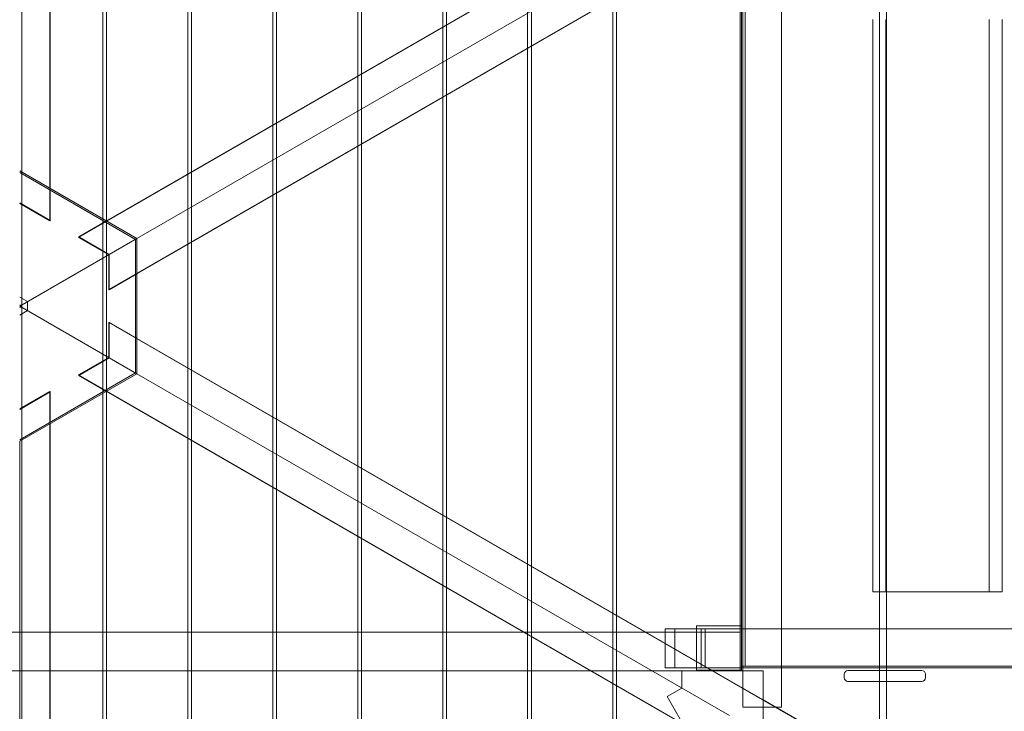
# Model space of a CAD drawing. Units: millimetres. Extents: x -13668 to 6675, y -12987 to -1449.
# Drawn here: x -1465 to -373, y -7616 to -6848 of the extents above; entities that cross this region are included whole.
import ezdxf

# ---------------------------------------------------------------- set-up
doc = ezdxf.new("R2010")
doc.units = ezdxf.units.MM

# ---------------------------------------------------------------- blocks, each defined once
blk = doc.blocks.new('A$C3FBB0E55')
at = {"color": 0, "linetype": 'Continuous', "lineweight": 0}
for p, q in [((5447.5, 239.7), (5447.5, 1235.7)), ((5447.8, 1034.5), (5447.8, 275.5)), ((5506.1, -724.2), (5506.1, 1014.4)), ((5510.3, 1012), (5510.3, -721.8)), ((5416.1, 991.9), (5416.1, -701.7)), ((5600.3, -669.8), (5600.3, 960)), ((5604.6, 957.5), (5604.6, -667.4)), ((5694.6, -615.4), (5694.6, 905.6)), ((5698.8, 903.1), (5698.8, -613)), ((5788.8, -561), (5788.8, 851.2)), ((5793.1, 848.7), (5793.1, -558.5)), ((5883.1, -506.6), (5883.1, 796.8)), ((5887.3, 794.3), (5887.3, -504.1)), ((5977.3, -452.2), (5977.3, 742.3)), ((5981.6, 739.9), (5981.6, -449.7)), ((5479.2, 221.4), (6341.7, 719.4)), ((6367.7, -405.6), (6367.7, 695.8)), ((6071.6, -397.8), (6071.6, 687.9)), ((6075.9, 685.4), (6075.9, -395.3)), ((5512.7, 163.4), (6375.2, 661.4)), ((6375.2, 661), (6375.2, -370.8)), ((6167.2, 619.1), (5510, 239.7)), ((5543.8, 220.1), (6201.1, 599.6)), ((6215.8, 590.1), (6215.8, -299.9)), ((6258.8, 590.1), (6258.8, -299.9)), ((6201.1, 560.4), (5543.8, 181)), ((6212.9, -259.9), (6212.9, 550.1)), ((6214.6, -254.4), (6214.6, 545.6)), ((6218.5, -254.4), (6218.5, 545.6)), ((6360.3, -171.9), (6360.3, 463.1)), ((6374.5, -171.9), (6374.5, 463.1)), ((6489.3, -171.9), (6489.3, 463.1)), ((6503.5, -171.9), (6503.5, 463.1)), ((5413.9, 295.1), (5543.8, 220.1)), ((5413.9, 293.4), (5542.3, 219.2)), ((5447.8, 275.5), (5447.8, 240.2)), ((5447.8, 240.2), (5413.9, 259.8)), ((5413.9, 259.1), (5447.5, 239.7)), ((5447.5, 239.7), (5447.8, 240.2)), ((5510, 239.7), (5479.4, 222)), ((5543.8, 220.1), (5413.9, 145.1)), ((5543.8, 220.1), (5413.9, 145.1)), ((5479.4, 222), (5479.2, 221.4)), ((5479.2, 221.4), (5512.7, 202.1)), ((5513.3, 202.4), (5479.4, 222)), ((5542.3, 219.2), (5542.3, 71)), ((5543.8, 220.1), (5543.8, 70.1)), ((5512.7, 202.1), (5512.7, 163.4)), ((5513.3, 163.3), (5513.3, 202.4)), ((5543.8, 181), (5513.3, 163.3)), ((5413.9, 155.1), (5422.6, 150.1)), ((5512.7, 163.4), (5513.3, 163.3)), ((5415.1, 145.8), (5413.9, 146.4)), ((5543.8, 70.1), (5413.9, 145.1)), ((5543.8, 70.1), (5413.9, 145.1)), ((5413.9, 143.7), (5415.1, 144.4)), ((5415.1, 144.4), (5415.1, 145.8)), ((5422.6, 150.1), (5422.6, 140.1)), ((5422.6, 140.1), (5413.9, 135.1)), ((5513.3, 126.9), (5512.7, 126.8)), ((5512.7, 126.8), (5512.7, 88.1)), ((5512.7, 126.8), (6375.2, -371.2)), ((5513.3, 87.7), (5513.3, 126.9)), ((5543.8, 109.2), (5513.3, 126.9)), ((6201.1, -270.3), (5543.8, 109.2)), ((5512.7, 88.1), (5479.2, 68.7)), ((5479.4, 68.2), (5513.3, 87.7)), ((5542.3, 71), (5413.9, -3.2)), ((5543.8, 70.1), (5413.9, -4.9)), ((5479.2, 68.7), (6341.7, -429.3)), ((5479.2, 68.7), (5479.4, 68.2)), ((5510, 50.5), (5479.4, 68.2)), ((5543.8, 70.1), (6201.1, -309.4)), ((5447.5, 50.4), (5413.9, 31.1)), ((5413.9, 30.4), (5447.8, 50)), ((5447.8, 50), (5447.5, 50.4)), ((5447.5, 50.4), (5447.5, -945.6)), ((5447.8, 14.7), (5447.8, 50)), ((6167.2, -329), (5510, 50.5)), ((5447.8, -744.3), (5447.8, 14.7)), ((5413.9, -4.9), (5413.9, -763.9)), ((6374.5, -171.9), (6360.3, -171.9)), ((6375.2, -171.9), (6374.5, -171.9)), ((6503.5, -171.9), (6375.2, -171.9)), ((4615, -216.9), (6212.9, -216.9)), ((6129.7, -213), (6140.4, -213)), ((6129.7, -256.5), (6129.7, -213)), ((6140.4, -213), (6169.7, -213)), ((6140.4, -256.5), (6140.4, -213)), ((6164.6, -259.7), (6164.6, -209.6)), ((6214.6, -209.6), (6164.6, -209.6)), ((6169.7, -213), (6375.2, -213)), ((6169.7, -256.5), (6169.7, -213)), ((6174.2, -256.5), (6174.2, -213)), ((6212.9, -259.9), (6212.9, -216.9)), ((6214.6, -209.6), (6214.6, -259.7)), ((6375.2, -213), (7811.5, -213)), ((4679.5, -259.9), (6148.4, -259.9)), ((6140.4, -256.5), (6129.7, -256.5)), ((6140.4, -256.5), (6169.7, -256.5)), ((6148.4, -278.9), (6148.4, -259.9)), ((6148.4, -259.9), (6198.1, -259.9)), ((6164.6, -258.9), (6164.6, -259.7)), ((6214.6, -258.9), (6164.6, -258.9)), ((6164.6, -259.7), (6214.6, -259.7)), ((6214.6, -259.7), (6164.6, -259.7)), ((6169.7, -256.5), (6375.2, -256.5)), ((6198.1, -259.9), (6238.4, -259.9)), ((6218.5, -254.4), (6214.6, -254.4)), ((6214.6, -259.7), (6214.6, -258.9)), ((7971.2, -254.4), (6218.5, -254.4)), ((6238.4, -259.9), (6238.4, -330.9)), ((6332.5, -259.4), (6375.2, -259.4)), ((6375.2, -256.5), (7811.5, -256.5)), ((6375.2, -259.4), (6414.5, -259.4)), ((6238.4, -291.8), (6201.1, -270.3)), ((6328.5, -263.4), (6328.5, -267.4)), ((6375.2, -271.4), (6332.5, -271.4)), ((6414.5, -271.4), (6375.2, -271.4)), ((6418.5, -263.4), (6418.5, -267.4)), ((6131.9, -288.4), (6148.4, -278.9)), ((6156.8, -331.5), (6131.9, -288.4)), ((6375.8, -371.1), (6238.4, -291.8)), ((6215.8, -299.9), (6258.8, -299.9))]:
    blk.add_line(p, q, dxfattribs=at)
for centre, start, end in [((6332.5, -263.4), 90, 180), ((6414.5, -263.4), 0, 90), ((6332.5, -267.4), 180, 270), ((6414.5, -267.4), 270, 0)]:
    blk.add_arc(centre, 4, start, end, dxfattribs=at)

msp = doc.modelspace()

# ---------------------------------------------------------------- block references
msp.add_blockref('A$C3FBB0E55', (-6878.5, -7310.9))

doc.saveas('drawing.dxf')
